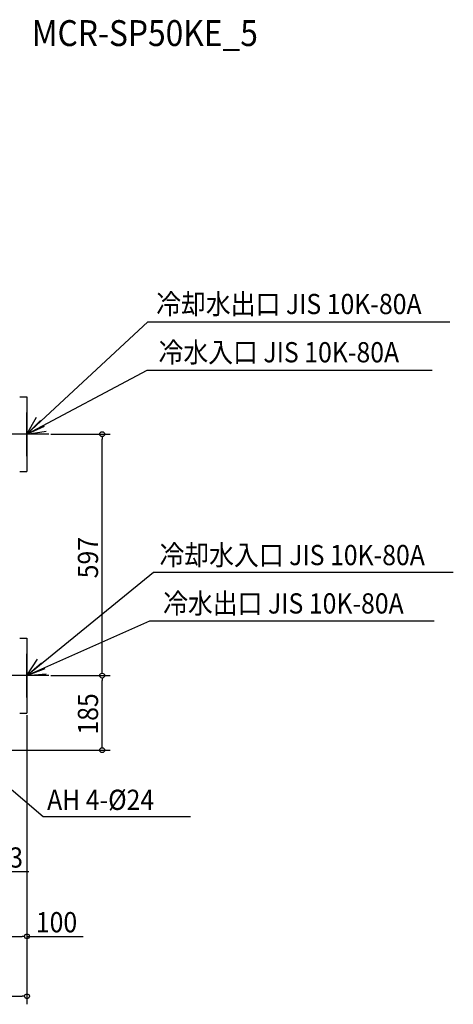
# Model space of a CAD drawing. Extents: x -1301 to 1905, y -628 to 1807.
# Drawn here: x 832 to 1905, y -628 to 1807 of the extents above; entities that cross this region are included whole.
import ezdxf

# ---------------------------------------------------------------- set-up
doc = ezdxf.new("R2010")
doc.units = 0
doc.header["$LTSCALE"] = 20
doc.header["$MEASUREMENT"] = 0
doc.linetypes.add('DASHDOT', pattern=[5.5, 4, -0.6, 0.3, -0.6])
for name, color, linetype in [('BASIS', 6, 'DASHDOT'), ('DETAIL', 5, 'CONTINUOUS'), ('ETC', 61, 'CONTINUOUS'), ('NOTE', 4, 'CONTINUOUS'), ('OUTLINE', 3, 'CONTINUOUS'), ('SIZE', 30, 'CONTINUOUS')]:
    doc.layers.add(name, color=color, linetype=linetype)
doc.styles.get("Standard").update_dxf_attribs({"font": 'SIMPLEX', "width": 0.9, "bigfont": 'BIGFONT'})

msp = doc.modelspace()

# ---------------------------------------------------------------- linework, layer by layer
at = {"layer": 'BASIS'}
for p, q in [((888.2, 781.6), (713.3, 781.6)), ((884.9, 184.6), (716.8, 184.6))]:
    msp.add_line(p, q, dxfattribs=at)
at = {"layer": 'DETAIL'}
for p, q in [((832, 874), (850, 874)), ((850, 874), (850, 689)), ((832, 689), (850, 689)), ((832, 277), (850, 277)), ((850, 277), (850, 92)), ((832, 92), (850, 92))]:
    msp.add_line(p, q, dxfattribs=at)
at = {"layer": 'NOTE'}
for p, q in [((850, 781.5), (1149, 1059.4)), ((1149, 1059.4), (1896.5, 1059.4)), ((850, 781.5), (1147.1, 940)), ((1147.1, 940), (1852.7, 940)), ((850, 727.6), (850, 835.6)), ((850, 781.5), (873.6, 823.5)), ((850, 781.5), (883.8, 815.8)), ((904, 781.6), (796, 781.6)), ((850, 781.5), (893.7, 801.7)), ((850, 781.5), (897.5, 789.5)), ((850, 184.5), (1163.1, 440)), ((1163.1, 440), (1904.8, 440)), ((850, 184.5), (1154.3, 320.4)), ((1154.3, 320.4), (1857.7, 320.4)), ((850, 130.6), (850, 238.6)), ((850, 184.5), (876.2, 224.9)), ((850, 184.5), (886.1, 216.4)), ((850, 184.5), (894.9, 201.9)), ((904, 184.6), (796, 184.6)), ((850, 184.5), (897.9, 189.1)), ((697, 0), (890.3, -163.6)), ((890.3, -163.6), (1254.6, -163.6))]:
    msp.add_line(p, q, dxfattribs=at)
at = {"layer": 'OUTLINE'}
for p, q in [((832, 874), (850, 874)), ((850, 874), (850, 689)), ((832, 689), (850, 689)), ((832, 277), (850, 277)), ((850, 277), (850, 92)), ((832, 92), (850, 92))]:
    msp.add_line(p, q, dxfattribs=at)
at = {"layer": 'SIZE'}
for p, q in [((909, 781.6), (1055.9, 781.6)), ((1035.9, 775.6), (1035.9, 769.6)), ((1035.9, 196.6), (1035.9, 769.6)), ((1035.9, 190.6), (1035.9, 196.6)), ((909, 184.6), (1055.9, 184.6)), ((909, 184.6), (1055.9, 184.6)), ((1035.9, 178.6), (1035.9, 172.6)), ((1035.9, 12), (1035.9, 172.6)), ((850, 87.1), (850, -480.3)), ((850, 87.1), (850, -628.4)), ((756, 0), (1055.9, 0)), ((1035.9, 6), (1035.9, 12)), ((750, -300.3), (854.9, -300.3)), ((762, -460.3), (838, -460.3)), ((844, -460.3), (838, -460.3)), ((850, -460.3), (989.1, -460.3)), ((-1038, -608.4), (838, -608.4)), ((844, -608.4), (838, -608.4))]:
    msp.add_line(p, q, dxfattribs=at)
for centre in [(1035.9, 781.6), (1035.9, 184.6), (1035.9, 184.6), (1035.9, 0), (850, -460.3), (850, -608.4)]:
    msp.add_circle(centre, 6, dxfattribs=at)

# ---------------------------------------------------------------- texts
at = {"layer": 'ETC', "linetype": 'Continuous', "width": 0.9}
msp.add_text('MCR-SP50KE_5', height=64, dxfattribs=at).set_placement((861.8, 1741.6))
at = {"layer": 'NOTE', "width": 0.9}
for s, p in [('冷却水出口 JIS 10K-80A', (1169.8, 1078.6)), ('冷水入口 JIS 10K-80A', (1175.6, 959.3)), ('冷却水入口 JIS 10K-80A', (1177.9, 457.7)), ('冷水出口 JIS 10K-80A', (1186.9, 338.1)), ('AH 4-%%c24', (899.8, -147.6))]:
    msp.add_text(s, height=50, dxfattribs=at).set_placement(p)
at = {"layer": 'SIZE', "width": 0.9}
for s, p in [('597', (1025.9, 425.2)), ('185', (1025.9, 38.7))]:
    msp.add_text(s, height=50, rotation=90, dxfattribs=at).set_placement(p)
for s, p in [('53', (772, -290.3)), ('100', (872, -450.3))]:
    msp.add_text(s, height=50, dxfattribs=at).set_placement(p)

doc.saveas('drawing.dxf')
